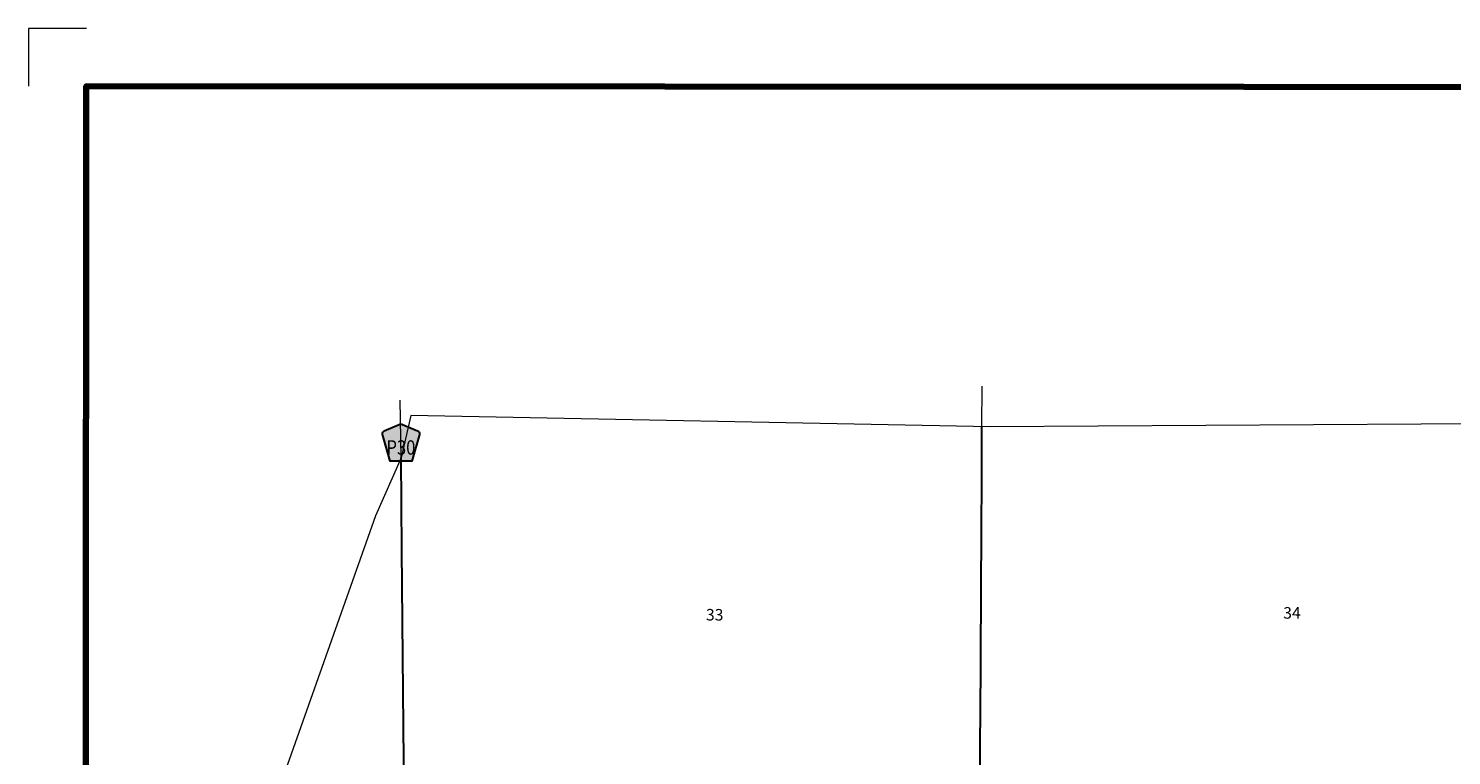
# Model space of a CAD drawing. Extents: x 148.98 to 156.2, y 209.56 to 214.38.
# Drawn here: x 148.98 to 151.45, y 213.12 to 214.38 of the extents above; entities that cross this region are included whole.
import ezdxf

# ---------------------------------------------------------------- set-up
doc = ezdxf.new("R2010")
doc.units = ezdxf.units.MI
doc.header["$MEASUREMENT"] = 0
doc.linetypes.add('DOT', pattern=[0.025, 0.005, -0.02])
for name, color, linetype, lineweight in [('tdCiMapFrame', 7, 'Continuous', 0), ('tdCiMapPltShpe', 31, 'Continuous', 13), ('tdCiSecCL', 241, 'Continuous', 30), ('tdCiSectLine', 7, 'DOT', 13), ('tdCiSectNmbr', 7, 'Continuous', 0), ('tdCiShieldSecRte', 7, 'Continuous', 0)]:
    doc.layers.add(name, color=color, linetype=linetype, lineweight=lineweight)
doc.styles.add('Style-GEOMETRICFUTURA_211_L_L', font='GEOMETRICFUTURA_211_L_L.shx')
doc.styles.add('Style-Trebuchet MS', font='trebuc.ttf')

# ---------------------------------------------------------------- blocks, each defined once
blk = doc.blocks.new('FR2335')
at = {"layer": 'tdCiMapFrame', "color": 1, "linetype": 'Continuous', "lineweight": 13, "ltscale": 0.05}
blk.add_lwpolyline([(-7.0199, 4.7133), (-7.1202, 4.7133), (-7.1202, 4.6131)], dxfattribs=at)
at = {"layer": 'tdCiMapFrame', "color": 40, "linetype": 'Continuous', "lineweight": 200, "ltscale": 0.05}
blk.add_lwpolyline([(0, 4.6131), (0, 0), (-7.0199, 0), (-7.0199, 4.6131), (0, 4.6131)], dxfattribs=at)
blk = doc.blocks.new('SHIELD_CO_RTE_3')
at = {"layer": 'tdCiShieldSecRte', "linetype": 'Continuous', "lineweight": 30, "ltscale": 0.05}
blk.add_hatch(color=151, dxfattribs=at).paths.add_polyline_path([(-0.0187, -0.0319), (-0.0314, 0.0121), (-0.032, 0.0142), (-0.0321, 0.0151), (-0.0321, 0.0163), (-0.0315, 0.0179), (-0.0303, 0.0192), (-0.0289, 0.0203), (-0.0028, 0.0316), (-0.0016, 0.0318), (0, 0.0319), (0.0016, 0.0318), (0.0028, 0.0316), (0.0289, 0.0203), (0.0303, 0.0192), (0.0315, 0.0179), (0.0321, 0.0163), (0.0321, 0.0151), (0.032, 0.0142), (0.0187, -0.0319), (0, -0.0319)])
at = {"layer": 'tdCiShieldSecRte', "color": 7, "linetype": 'Continuous', "lineweight": 30, "ltscale": 0.05}
blk.add_lwpolyline([(0, -0.0319), (-0.0187, -0.0319), (-0.0314, 0.0121), (-0.032, 0.0142), (-0.0321, 0.0151), (-0.0321, 0.0163), (-0.0315, 0.0179), (-0.0303, 0.0192), (-0.0289, 0.0203), (-0.0028, 0.0316), (-0.0016, 0.0318), (0, 0.0319), (0.0016, 0.0318), (0.0028, 0.0316), (0.0289, 0.0203), (0.0303, 0.0192), (0.0315, 0.0179), (0.0321, 0.0163), (0.0321, 0.0151), (0.032, 0.0142), (0.0187, -0.0319), (0, -0.0319)], close=True, dxfattribs=at)
at = {"layer": 'tdCiShieldSecRte', "color": 7, "linetype": 'Continuous', "lineweight": 0, "insert": (0, -0.0209), "char_height": 0.024928, "attachment_point": 8, "line_spacing_factor": 0.6, "style": 'Style-Trebuchet MS'}
blk.add_mtext('\\H1x;\\W0.84375;\\T1.010;P30', dxfattribs=at)

msp = doc.modelspace()

# ---------------------------------------------------------------- linework, layer by layer
at = {"layer": 'tdCiMapPltShpe', "color": 162, "linetype": 'Continuous', "lineweight": 13, "ltscale": 0.05}
msp.add_lwpolyline([(152.1404, 213.6942), (150.6482, 213.6852), (150.6482, 213.6852), (149.6436, 213.7049), (149.6268, 213.6312), (149.5821, 213.531), (149.3766, 212.9496), (149.3595, 212.8939), (149.3536, 212.851), (149.3842, 210.286), (149.3842, 210.286), (149.3842, 210.286), (149.5888, 210.2947), (149.6013, 210.2789), (149.6013, 210.2789), (149.7716, 210.2776), (152.5051, 210.2577)], dxfattribs=at)
at = {"layer": 'tdCiSecCL', "color": 241, "linetype": 'Continuous', "lineweight": 30, "ltscale": 0.05}
for points in [[(150.6243, 212.2961), (150.6288, 212.8161), (150.6293, 212.8773), (150.6298, 213.0613), (150.6311, 213.2663), (150.632, 213.4206), (150.6323, 213.486), (150.633, 213.6152), (150.6333, 213.6855)], [(149.6247, 211.8016), (149.627, 212.0155), (149.6277, 212.1168), (149.6277, 212.1883), (149.6294, 212.289), (149.6321, 212.6961), (149.634, 212.8896), (149.6316, 213.107), (149.6297, 213.2867), (149.6277, 213.4719), (149.6268, 213.6312)]]:
    msp.add_lwpolyline(points, dxfattribs=at)
at = {"layer": 'tdCiSectLine', "color": 7, "linetype": 'DOT', "lineweight": 13, "ltscale": 0.05}
for p, q in [((149.6268, 213.6312), (149.6247, 213.7766)), ((150.6333, 213.6855), (150.6335, 213.7557))]:
    msp.add_line(p, q, dxfattribs=at)

# ---------------------------------------------------------------- block references
at = {"layer": 'tdCiMapFrame', "color": 40, "linetype": 'Continuous', "lineweight": 200, "ltscale": 0.05, "xscale": 1.00000012881449, "yscale": 1.00000012881449, "zscale": 1.00000012881449, "rotation": 359.97091828827}
msp.add_blockref('FR2335', (156.0988, 209.6587), dxfattribs=at)
at = {"layer": 'tdCiShieldSecRte', "color": 7, "linetype": 'Continuous', "lineweight": 30, "ltscale": 0.05}
msp.add_blockref('SHIELD_CO_RTE_3', (149.6264, 213.6579), dxfattribs=at)

# ---------------------------------------------------------------- texts
at = {"layer": 'tdCiSectNmbr', "color": 7, "linetype": 'Continuous', "lineweight": 0, "style": 'Style-GEOMETRICFUTURA_211_L_L'}
for s, rotation, p in [('33', 359.6679, (150.1549, 213.3496)), ('34', 359.7919, (151.1552, 213.3528))]:
    msp.add_text(s, height=0.02, rotation=rotation, dxfattribs=at).set_placement(p)

doc.saveas('drawing.dxf')
